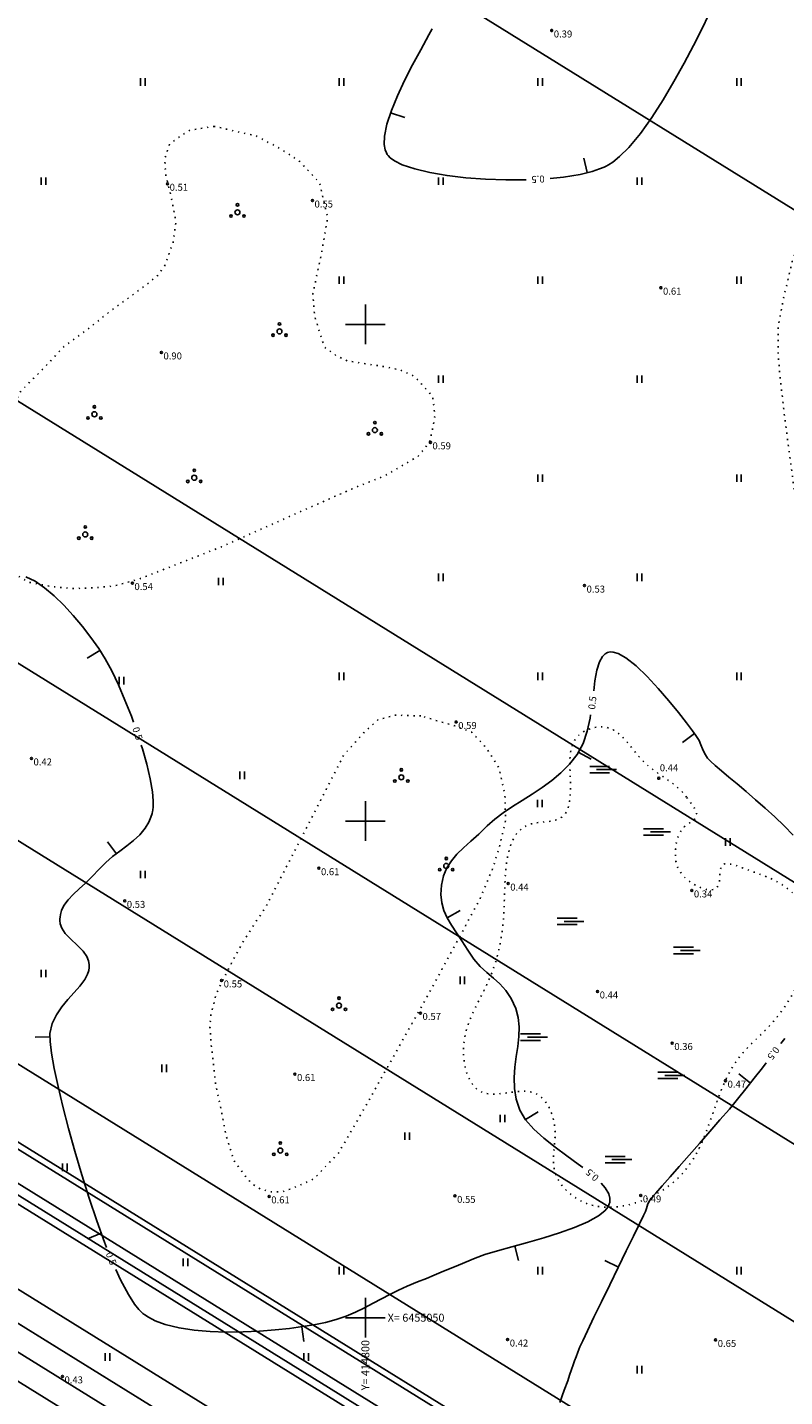
# Model space of a CAD drawing. Extents: x 414498 to 415858, y 6454188 to 6456160.
# Drawn here: x 414766 to 414842, y 6455042 to 6455180 of the extents above; entities that cross this region are included whole.
import ezdxf
from ezdxf.enums import TextEntityAlignment as Align

# ---------------------------------------------------------------- set-up
doc = ezdxf.new("R2010")
doc.units = 0
for name, pattern in [('ISOPOHI', [0.2, 0.1, 0.1]), ('KATASTRIPIIR', [0.02, 0.01, 0.01]), ('KOLVIK', [1.25, 0.25, -1]), ('PINNASTEE', [4, 3, -1])]:
    doc.linetypes.add(name, pattern=pattern)
for name, color, linetype in [('Haljastus', 3, 'Continuous'), ('Horisontaal', 8, 'Continuous'), ('Korgus', 8, 'Continuous'), ('Piir', 14, 'Continuous'), ('Puu', 3, 'Continuous'), ('Veekogu', 4, 'Continuous'), ('Vork', 7, 'Continuous')]:
    doc.layers.add(name, color=color, linetype=linetype)
doc.styles.add('ITALIC', font='italic.shx')
doc.styles.add('ROMANS', font='romans.shx')

# ---------------------------------------------------------------- blocks, each defined once
blk = doc.blocks.new('SOO')
at = {"color": 0, "linetype": 'Continuous'}
for p, q in [((-2.19, 0.65), (1.82, 0.65)), ((-0.8, 0), (3.2, 0)), ((-2.19, -0.65), (1.82, -0.65))]:
    blk.add_line(p, q, dxfattribs=at)
blk = doc.blocks.new('VKORIS')
at = {"color": 0, "linetype": 'Continuous'}
for p, q in [((0, 4), (0, -4)), ((-4, 0), (4, 0))]:
    blk.add_line(p, q, dxfattribs=at)
blk = doc.blocks.new('PQQSAS')
at = {"color": 0, "linetype": 'Continuous'}
for centre, radius in [((0, 0), 0.5), ((0, 1.5), 0.25), ((-1.3, -0.75), 0.25), ((1.3, -0.75), 0.25)]:
    blk.add_circle(centre, radius, dxfattribs=at)
blk = doc.blocks.new('ISOJ_2')
at = {"color": 0}
blk.add_line((0, -1.5), (0, 0), dxfattribs=at)
blk = doc.blocks.new('ISOJ')
at = {"color": 0}
blk.add_line((0, 0), (0, 1.5), dxfattribs=at)
blk = doc.blocks.new('HEIN')
at = {"color": 0, "linetype": 'Continuous'}
for p, q in [((-0.46, 0.76), (-0.46, -0.76)), ((0.46, 0.76), (0.46, -0.76))]:
    blk.add_line(p, q, dxfattribs=at)

msp = doc.modelspace()

# ---------------------------------------------------------------- linework, layer by layer
at = {"layer": 'Haljastus', "linetype": 'KOLVIK', "ltscale": 0.5, "flags": 128}
msp.add_lwpolyline([(414982.49, 6455146.23), (414980.73, 6455146.29), (414977.2, 6455146.6), (414972.44, 6455147.02), (414963.85, 6455147.88), (414960.11, 6455148.18), (414956.15, 6455148.36), (414952.55, 6455148.54), (414949.14, 6455148.84), (414935.72, 6455150.31), (414927.98, 6455150.26), (414924.53, 6455150.34), (414921.92, 6455150.11), (414919, 6455149.57), (414917.54, 6455148.73), (414916.08, 6455147.73), (414915.01, 6455146.27), (414914.47, 6455144.36), (414912.12, 6455139.86), (414911.06, 6455137.73), (414910.48, 6455135.03), (414909.7, 6455132.32), (414908.83, 6455130.97), (414907.48, 6455129.91), (414905.93, 6455128.85), (414903.8, 6455127.69), (414901, 6455127.4), (414898.09, 6455127.78), (414896.55, 6455128.65), (414895.1, 6455129.81), (414892.97, 6455132.03), (414891.03, 6455134.35), (414887.74, 6455138.8), (414882.33, 6455150.29), (414879.8, 6455155.46), (414877.1, 6455161.06), (414873.52, 6455165.8), (414871.88, 6455168.3), (414871.11, 6455168.97), (414869.88, 6455169.92), (414868.78, 6455170.3), (414866.83, 6455170.54), (414863.1, 6455170.59), (414860.87, 6455170.16), (414858.15, 6455169.3), (414855.25, 6455167.83), (414852.63, 6455166.12), (414847.85, 6455162.89), (414845.56, 6455160.78), (414843.93, 6455158.87), (414842.97, 6455156.37), (414842.11, 6455152.73), (414841.53, 6455149.76), (414841.53, 6455147.08), (414841.72, 6455144.88), (414842.2, 6455140.62), (414843.16, 6455133.34), (414844.12, 6455128.83), (414845.18, 6455126.15), (414846.52, 6455122.61), (414848.35, 6455117.68), (414849.6, 6455114.62), (414850.46, 6455112.03), (414851.9, 6455109.82), (414852.86, 6455107.81), (414854.68, 6455106.37), (414858.24, 6455103.47), (414860.73, 6455101.17), (414863.51, 6455099.64), (414867.45, 6455097.53), (414873.21, 6455094.46), (414876.87, 6455093.39), (414879.08, 6455093.19), (414882.15, 6455093.1), (414884.74, 6455092.62), (414886.56, 6455092.24), (414888.17, 6455091.32), (414889.11, 6455090.33), (414889.58, 6455089.2), (414889.73, 6455088.07), (414889.68, 6455086.84), (414889.58, 6455085.76), (414889.21, 6455084.58), (414888.69, 6455083.02), (414887.07, 6455081.17), (414885.73, 6455080.33), (414878.79, 6455076.37), (414875.24, 6455074.14), (414873.57, 6455072.88), (414872.57, 6455071.21), (414871.71, 6455069.94), (414871.1, 6455068.34), (414870.84, 6455066.34), (414870.64, 6455063.74), (414871.21, 6455061.54), (414872.79, 6455058.46), (414877.15, 6455052.2), (414879.57, 6455048.44), (414883.87, 6455042.92), (414886.52, 6455039.15), (414887.91, 6455037.1), (414889.37, 6455034.72), (414890.56, 6455032.34), (414892.31, 6455028.22), (414893.15, 6455025.73), (414893.62, 6455021.93), (414893.38, 6455019.55), (414892.2, 6455017.06), (414890.53, 6455014.57), (414887.08, 6455010.41), (414881.85, 6455006.61), (414878.27, 6455003.59), (414875.29, 6455002.29), (414872.68, 6455001.93), (414867.09, 6455001.45), (414861.03, 6455001.45), (414853.03, 6455001.42), (414850.52, 6455001.35), (414848.6, 6455001.13), (414846.1, 6455000.39), (414843.44, 6454998.55), (414841.75, 6454995.31), (414840.64, 6454993.03), (414839.98, 6454990.6), (414839.32, 6454988.02), (414839.09, 6454986.36), (414839.31, 6454983.93), (414839.75, 6454981.36), (414840.57, 6454977.53), (414841.13, 6454970.81), (414840.92, 6454966.56), (414840.19, 6454964.22), (414838.87, 6454962.25), (414837.56, 6454960.57), (414835.29, 6454959.47), (414833.54, 6454958.45), (414831.05, 6454957.79), (414826.15, 6454956.48), (414820.43, 6454956.79), (414817.8, 6454957.61), (414814.85, 6454958.67), (414808.61, 6454962.52), (414806.15, 6454964.41), (414803.27, 6454965.72), (414801.96, 6454966.71), (414799.75, 6454968.18), (414798.09, 6454968.76), (414796.68, 6454968.81), (414794.92, 6454968.58), (414793.65, 6454968.4), (414791.02, 6454967.36), (414788.9, 6454966.06), (414786.58, 6454965.02), (414782.4, 6454961.31), (414778.8, 6454957.37), (414770.3, 6454947.52), (414766.74, 6454942.87), (414763.18, 6454938.19), (414760.3, 6454932.91), (414759.15, 6454929.46), (414758.23, 6454926.24), (414757.87, 6454923.91), (414757.42, 6454921.14), (414757.36, 6454916.67), (414757.71, 6454913.68), (414758.64, 6454910.68), (414759.92, 6454908.19), (414761.56, 6454905.2), (414762.78, 6454903.41), (414765.42, 6454900.35), (414771.15, 6454896.21), (414775.19, 6454893.69), (414778.79, 6454891.18), (414781.3, 6454890.28), (414785.08, 6454889.47), (414788.67, 6454888.85), (414794.82, 6454887.7), (414798.9, 6454887.25), (414802.75, 6454887.81), (414804.33, 6454889.17), (414804.9, 6454891.43), (414804.67, 6454893.58), (414804.79, 6454896.3), (414804.9, 6454899.46), (414805.92, 6454902.06), (414807.28, 6454903.99), (414808.98, 6454905.57), (414812.18, 6454908.28), (414813.53, 6454908.93), (414816.3, 6454909.51), (414818.91, 6454909.68), (414825.08, 6454910.41), (414829.46, 6454910.76), (414832, 6454911.55), (414833.58, 6454913.13), (414834.99, 6454914.79), (414836.76, 6454917.72), (414837.9, 6454919.73), (414840.62, 6454924.9), (414844.3, 6454930.07), (414848.14, 6454934.58), (414852.48, 6454938.54), (414856.7, 6454941.39), (414860.47, 6454942.5), (414862.53, 6454942.77), (414866.09, 6454943.25), (414869.51, 6454943.04), (414872.73, 6454942.63), (414875.4, 6454942.02), (414877.52, 6454941.27), (414879.58, 6454940.03), (414880.54, 6454939.01), (414880.95, 6454937.3), (414880.88, 6454934.7), (414880.67, 6454932.17), (414879.72, 6454926.42), (414878.58, 6454920.99), (414876.85, 6454915.22), (414874.69, 6454909.79), (414871.67, 6454904.45), (414866.85, 6454894.94), (414864.67, 6454891.9), (414861.96, 6454889.94), (414859.02, 6454888.2), (414856.92, 6454887.41), (414855.23, 6454887.23), (414853.73, 6454887.23), (414850.8, 6454887.49), (414845.74, 6454888.09), (414843.33, 6454888.24), (414841.46, 6454888.09), (414839.88, 6454887.38), (414837.93, 6454885.38), (414837.21, 6454883.88), (414837.06, 6454882.38), (414836.54, 6454876.63), (414835.47, 6454873.51), (414834.27, 6454871.57), (414832.9, 6454870.04), (414831.25, 6454868.67), (414828.8, 6454868.22), (414825.93, 6454868.12), (414823.03, 6454868.05), (414820.13, 6454867.98), (414816.56, 6454868.5), (414813.88, 6454869.46), (414810.75, 6454870.65), (414808.08, 6454872.29), (414805.62, 6454873.7), (414802.27, 6454875.41), (414800.53, 6454875.85), (414799.5, 6454875.63), (414798.7, 6454875.27), (414798, 6454874.72), (414797.75, 6454874.13), (414797.53, 6454873.07), (414797.67, 6454872.05), (414797.72, 6454869.92), (414798.47, 6454867.02), (414802.03, 6454855.88), (414802.82, 6454850.27), (414802.7, 6454846.49), (414802.46, 6454842.48), (414801.05, 6454838.24), (414800.38, 6454834.56), (414799.56, 6454832.2), (414798.32, 6454826.19), (414796.57, 6454822.8), (414794.81, 6454820.23), (414792.94, 6454818.36), (414790.71, 6454817.19), (414784.85, 6454815.08), (414781.11, 6454814.03), (414780.12, 6454813.28), (414779.47, 6454812.12), (414778.73, 6454810.61), (414777.13, 6454806.15), (414776.73, 6454804.32), (414776.1, 6454802.38), (414775.3, 6454801.18), (414774.61, 6454800.1), (414773.52, 6454799.52), (414771.75, 6454799.3), (414770.15, 6454799.18), (414766.19, 6454800.03), (414764.42, 6454800.83), (414763.16, 6454801.34), (414761.68, 6454801.63), (414760.25, 6454801.74), (414759.28, 6454801.57), (414758.53, 6454801), (414757.79, 6454799.91), (414757.73, 6454798.43), (414757.96, 6454797.12), (414758.53, 6454795.86), (414760.54, 6454791.23), (414763.25, 6454788.13), (414766.36, 6454785.68), (414767.52, 6454783.61), (414768.56, 6454782.06), (414769.85, 6454779.74), (414770.11, 6454778.06), (414769.85, 6454775.99), (414768.56, 6454774.83), (414766.49, 6454773.67), (414764.03, 6454772.24), (414760.41, 6454770.05), (414756.14, 6454766.3), (414751.34, 6454762.62), (414748.49, 6454760.03), (414746.81, 6454757.97), (414744.23, 6454752.93), (414741.64, 6454747.89), (414739.34, 6454741.73), (414737.44, 6454736.69), (414735.16, 6454731.33), (414732.87, 6454725.39), (414731.16, 6454719.46), (414730.02, 6454714.78), (414729.1, 6454710.21), (414729.12, 6454707.49), (414729.6, 6454703.16), (414730.8, 6454701.4), (414732.72, 6454700.44), (414734.73, 6454700.36), (414736.49, 6454700.92), (414738.09, 6454701.8), (414739.7, 6454703.16), (414742.1, 6454705.57), (414743.95, 6454707.81), (414746.51, 6454712.45), (414749.09, 6454718.16), (414751.09, 6454723.44), (414752.61, 6454726.56), (414754.3, 6454728.81), (414756.86, 6454731.85), (414758.14, 6454732.81), (414766.88, 6454740.07), (414769.91, 6454743.6), (414771.02, 6454745.82), (414774.17, 6454751.01), (414775.98, 6454756.06), (414777.6, 6454760.7), (414778.81, 6454765.33), (414779.92, 6454767.35), (414781.13, 6454767.76), (414783.25, 6454768.16), (414784.67, 6454768.06), (414785.17, 6454767.15), (414786.79, 6454765.33), (414787.8, 6454764.43), (414789.13, 6454763.53), (414790.75, 6454761.99), (414791.95, 6454762.1), (414794.39, 6454765.08), (414795.75, 6454767.67), (414798, 6454771.86), (414798.85, 6454773.7), (414799.54, 6454774.99), (414802.05, 6454777.01), (414803.79, 6454777.8), (414805.6, 6454777.8), (414807.65, 6454777.56), (414808.91, 6454777.01), (414809.78, 6454775.99), (414810.57, 6454774.73), (414810.73, 6454773.31), (414810.41, 6454771.5), (414809.78, 6454768.9), (414808.44, 6454765.67), (414806.36, 6454759.75), (414805.17, 6454757.59), (414804.75, 6454755.78), (414804.61, 6454754.11), (414804.82, 6454752.79), (414805.31, 6454751.47), (414806.08, 6454749.87), (414807.47, 6454749.1), (414809.28, 6454748.61), (414811.1, 6454748.47), (414813.05, 6454748.13), (414815.44, 6454747.23), (414818.07, 6454746.25), (414823.31, 6454744.35), (414829.12, 6454742.88), (414831.06, 6454742.53)], dxfattribs=at)
for points in [[(414784.81, 6455169.93), (414782.36, 6455169.55), (414781.32, 6455168.89), (414780.29, 6455168.14), (414779.81, 6455166.64), (414779.91, 6455165.04), (414780.47, 6455162.78), (414780.94, 6455160.33), (414780.66, 6455158.26), (414779.81, 6455155.91), (414778.97, 6455154.78), (414777.74, 6455153.84), (414776.36, 6455152.79), (414774.36, 6455151.36), (414772.46, 6455149.83), (414769.59, 6455147.7), (414767.87, 6455145.83), (414766.34, 6455144.3), (414765.18, 6455143.1), (414764.35, 6455141.11), (414763.74, 6455139.16), (414763.09, 6455137.73), (414762.58, 6455135.2), (414762.35, 6455133.53), (414762.35, 6455132.05), (414762.63, 6455129.92), (414762.95, 6455127.7), (414763.56, 6455126.13), (414764.16, 6455125.39), (414765.08, 6455124.65), (414766.15, 6455124.04), (414768.28, 6455123.63), (414770.51, 6455123.4), (414772.82, 6455123.49), (414774.77, 6455123.67), (414777.37, 6455124.41), (414785.52, 6455127.61), (414797.08, 6455132.75), (414799.45, 6455133.77), (414801.95, 6455134.74), (414805.33, 6455136.73), (414806.44, 6455138.12), (414806.72, 6455139.23), (414807, 6455140.81), (414806.77, 6455142.75), (414804.96, 6455144.76), (414803.48, 6455145.41), (414801.67, 6455145.78), (414799.58, 6455146.1), (414798.19, 6455146.33), (414797.08, 6455146.84), (414795.87, 6455147.72), (414794.9, 6455150.79), (414794.72, 6455153.06), (414795.55, 6455156.96), (414795.92, 6455159.09), (414796.2, 6455160.71), (414795.41, 6455164.23), (414793.32, 6455166.47), (414791.37, 6455167.72), (414789.01, 6455168.97)], [(414805.59, 6455110.58), (414803.03, 6455110.66), (414801.27, 6455110.18), (414799.92, 6455108.98), (414797.84, 6455106.67), (414793.92, 6455099.01), (414790.08, 6455091.55), (414787.68, 6455087.8), (414786.33, 6455085.33), (414784.99, 6455082.59), (414784.44, 6455080.43), (414784.36, 6455079.18), (414784.48, 6455077.57), (414784.96, 6455073.27), (414785.43, 6455071.23), (414785.98, 6455068.36), (414786.76, 6455065.85), (414787.67, 6455064.57), (414788.54, 6455063.51), (414789.36, 6455063), (414790.46, 6455062.68), (414791.68, 6455062.68), (414793.18, 6455063.23), (414794.83, 6455063.98), (414795.85, 6455065.08), (414797.3, 6455066.57), (414799.94, 6455071.15), (414804.75, 6455079.72), (414805.96, 6455081.84), (414811.53, 6455092.14), (414812.85, 6455095.31), (414813.54, 6455097.57), (414814.11, 6455100.08), (414814.05, 6455102.6), (414813.42, 6455105.42), (414812.22, 6455107.31), (414810.71, 6455108.94), (414809.01, 6455109.57)]]:
    msp.add_lwpolyline(points, close=True, dxfattribs=at)
at = {"layer": 'Haljastus', "linetype": 'KOLVIK', "ltscale": 0.5, "start_tangent": (-0.574309, 0.818639), "end_tangent": (-0.574309, 0.818639)}
msp.add_spline([(414832.34, 6455102.38), (414827.92, 6455106.06), (414824.14, 6455109.46), (414821.47, 6455108.63), (414820.64, 6455103.76), (414819.72, 6455100.35), (414816.69, 6455099.71), (414813.92, 6455090.51), (414812.17, 6455083.42), (414809.87, 6455076.71), (414811.62, 6455072.75), (414817.15, 6455072.57), (414819.07, 6455069.04), (414819.07, 6455064.71), (414821.65, 6455061.77), (414827.55, 6455061.68), (414832.24, 6455064.9), (414834.82, 6455070.14), (414837.49, 6455076.03), (414840.71, 6455079.43), (414843.88, 6455084.44), (414844.7, 6455088.9), (414843.5, 6455092.22), (414841.67, 6455093.76), (414838.07, 6455095.24), (414835.9, 6455095.53), (414835.5, 6455093.47), (414831.78, 6455094.73), (414831.21, 6455096.96), (414832.24, 6455099.53), (414833.32, 6455100.44), (414832.34, 6455102.38)], degree=3, dxfattribs=at)
at = {"layer": 'Horisontaal', "linetype": 'ISOPOHI', "lineweight": -3}
for points in [[(414818.59, 6455164.69), (414819.95, 6455164.83), (414821.63, 6455165.1), (414822.81, 6455165.39), (414823.58, 6455165.64), (414824.04, 6455165.83), (414824.24, 6455165.93), (414824.46, 6455166.05), (414824.91, 6455166.34), (414825.59, 6455166.89), (414826.51, 6455167.81), (414827.68, 6455169.21), (414828.84, 6455170.83), (414829.97, 6455172.59), (414831.06, 6455174.44), (414832.09, 6455176.29), (414833.03, 6455178.07), (414833.86, 6455179.73), (414834.57, 6455181.18)], [(414806.72, 6455179.76), (414806.38, 6455179.14), (414805.57, 6455177.65), (414804.74, 6455176.11), (414803.95, 6455174.54), (414803.22, 6455173), (414802.62, 6455171.53), (414802.17, 6455170.16), (414801.93, 6455168.94), (414801.9, 6455168.1), (414802, 6455167.56), (414802.12, 6455167.25), (414802.2, 6455167.11), (414802.28, 6455166.99), (414802.5, 6455166.77), (414802.94, 6455166.46), (414803.72, 6455166.07), (414804.98, 6455165.64), (414806.5, 6455165.28), (414808.23, 6455164.98), (414810.12, 6455164.76), (414812.1, 6455164.61), (414814.13, 6455164.54), (414816.15, 6455164.55), (414816.17, 6455164.55)], [(414765.84, 6455124.59), (414766.76, 6455124.14), (414767.72, 6455123.48), (414768.69, 6455122.67), (414769.66, 6455121.72), (414770.61, 6455120.68), (414771.53, 6455119.58), (414772.38, 6455118.47), (414773.17, 6455117.37), (414773.81, 6455116.34), (414774.47, 6455115.11), (414775.14, 6455113.7), (414775.81, 6455112.17), (414776.45, 6455110.56), (414776.66, 6455109.95)], [(414822.98, 6455113.11), (414823.1, 6455114.12), (414823.28, 6455115.18), (414823.55, 6455116.04), (414823.85, 6455116.56), (414824.15, 6455116.84), (414824.38, 6455116.96), (414824.51, 6455117), (414824.65, 6455117.02), (414824.95, 6455117.01), (414825.45, 6455116.86), (414826.21, 6455116.43), (414827.26, 6455115.61), (414828.36, 6455114.55), (414829.47, 6455113.35), (414830.54, 6455112.11), (414831.5, 6455110.92), (414832.31, 6455109.88), (414832.92, 6455109.07), (414833.27, 6455108.6), (414833.58, 6455108.11), (414833.77, 6455107.67), (414833.93, 6455107.26), (414834.12, 6455106.83), (414834.44, 6455106.34), (414834.75, 6455106.02), (414835.22, 6455105.58), (414835.84, 6455105.05), (414836.58, 6455104.43), (414837.42, 6455103.73), (414838.33, 6455102.97), (414839.28, 6455102.15), (414840.25, 6455101.3), (414841.21, 6455100.41), (414842.14, 6455099.51), (414843.07, 6455098.57)], [(414821.89, 6455065.11), (414821.43, 6455065.46), (414820.27, 6455066.3), (414819.09, 6455067.16), (414817.96, 6455068.06), (414816.95, 6455068.98), (414816.12, 6455069.93), (414815.54, 6455070.91), (414815.18, 6455072.01), (414815.01, 6455073.09), (414814.98, 6455074.17), (414815.05, 6455075.23), (414815.18, 6455076.28), (414815.33, 6455077.3), (414815.44, 6455078.3), (414815.47, 6455079.28), (414815.39, 6455080.22), (414815.14, 6455081.14), (414814.67, 6455082.14), (414814.13, 6455082.94), (414813.53, 6455083.6), (414812.89, 6455084.18), (414812.23, 6455084.75), (414811.56, 6455085.37), (414810.91, 6455086.09), (414810.3, 6455086.99), (414809.71, 6455087.93), (414809.16, 6455088.76), (414808.66, 6455089.53), (414808.23, 6455090.26), (414807.9, 6455090.99), (414807.68, 6455091.76), (414807.59, 6455092.6), (414807.65, 6455093.55), (414807.86, 6455094.48), (414808.2, 6455095.29), (414808.66, 6455096), (414809.22, 6455096.65), (414809.88, 6455097.29), (414810.62, 6455097.96), (414811.42, 6455098.68), (414812.27, 6455099.51), (414813.03, 6455100.19), (414813.88, 6455100.84), (414814.81, 6455101.46), (414815.78, 6455102.07), (414816.78, 6455102.7), (414817.78, 6455103.37), (414818.75, 6455104.08), (414819.68, 6455104.86), (414820.54, 6455105.73), (414821.31, 6455106.71), (414821.91, 6455107.82), (414822.33, 6455109.05), (414822.62, 6455110.35), (414822.67, 6455110.7)], [(414777.44, 6455107.65), (414777.56, 6455107.28), (414778.01, 6455105.72), (414778.35, 6455104.25), (414778.57, 6455102.94), (414778.65, 6455102.03), (414778.64, 6455101.44), (414778.6, 6455101.1), (414778.57, 6455100.95), (414778.53, 6455100.76), (414778.42, 6455100.39), (414778.21, 6455099.88), (414777.85, 6455099.28), (414777.31, 6455098.62), (414776.68, 6455098.04), (414776, 6455097.5), (414775.28, 6455096.97), (414774.56, 6455096.43), (414773.87, 6455095.84), (414773.22, 6455095.17), (414772.52, 6455094.42), (414771.84, 6455093.76), (414771.19, 6455093.17), (414770.59, 6455092.62), (414770.08, 6455092.07), (414769.67, 6455091.49), (414769.43, 6455091), (414769.32, 6455090.59), (414769.27, 6455090.31), (414769.26, 6455090.16), (414769.26, 6455089.98), (414769.3, 6455089.66), (414769.45, 6455089.22), (414769.79, 6455088.69), (414770.37, 6455088.1), (414771, 6455087.52), (414771.6, 6455086.91), (414771.96, 6455086.37), (414772.14, 6455085.91), (414772.2, 6455085.57), (414772.21, 6455085.39), (414772.21, 6455085.25), (414772.17, 6455084.97), (414772.04, 6455084.57), (414771.76, 6455084.04), (414771.28, 6455083.39), (414770.69, 6455082.73), (414770.06, 6455082.04), (414769.44, 6455081.31), (414768.9, 6455080.5), (414768.49, 6455079.62), (414768.26, 6455078.62), (414768.28, 6455077.82), (414768.42, 6455076.62), (414768.69, 6455075.09), (414769.07, 6455073.28), (414769.55, 6455071.26), (414770.12, 6455069.06), (414770.75, 6455066.76), (414771.45, 6455064.4), (414772.19, 6455062.05), (414772.97, 6455059.76), (414773.76, 6455057.59), (414773.96, 6455057.08)], [(414842.2, 6455078.12), (414841.8, 6455077.59)], [(414840.34, 6455075.66), (414839.96, 6455075.17), (414839.14, 6455074.1), (414838.3, 6455073.03), (414837.46, 6455072), (414836.63, 6455071.01), (414835.69, 6455069.91), (414834.68, 6455068.74), (414833.63, 6455067.54), (414832.58, 6455066.35), (414831.58, 6455065.21), (414830.66, 6455064.17), (414829.86, 6455063.26), (414829.22, 6455062.53), (414828.78, 6455062.02), (414828.58, 6455061.76), (414828.44, 6455061.48), (414828.36, 6455061.24), (414828.29, 6455061), (414828.18, 6455060.7), (414827.99, 6455060.3), (414827.58, 6455059.44), (414826.98, 6455058.21), (414826.25, 6455056.72), (414825.43, 6455055.05), (414824.59, 6455053.32), (414823.76, 6455051.61), (414823, 6455050.04), (414822.35, 6455048.69), (414821.87, 6455047.67), (414821.6, 6455047.08), (414821.37, 6455046.53), (414821.2, 6455046.07), (414821.06, 6455045.66), (414820.92, 6455045.24), (414820.76, 6455044.78), (414820.56, 6455044.21), (414820.36, 6455043.65), (414820.02, 6455042.71), (414819.58, 6455041.48)], [(414774.9, 6455054.85), (414775.37, 6455053.81), (414776.15, 6455052.33), (414776.75, 6455051.38), (414777.19, 6455050.84), (414777.47, 6455050.55), (414777.6, 6455050.44), (414777.79, 6455050.3), (414778.19, 6455050.04), (414778.86, 6455049.7), (414779.86, 6455049.33), (414781.25, 6455048.98), (414782.77, 6455048.74), (414784.38, 6455048.6), (414786.04, 6455048.55), (414787.7, 6455048.57), (414789.34, 6455048.65), (414790.91, 6455048.78), (414792.37, 6455048.93), (414793.68, 6455049.1), (414794.81, 6455049.28), (414795.98, 6455049.51), (414797.07, 6455049.82), (414798.07, 6455050.17), (414799.01, 6455050.57), (414799.91, 6455051), (414800.77, 6455051.45), (414801.62, 6455051.9), (414802.46, 6455052.34), (414803.32, 6455052.77), (414804.21, 6455053.17), (414805.26, 6455053.6), (414806.14, 6455053.96), (414806.91, 6455054.28), (414807.64, 6455054.58), (414808.36, 6455054.88), (414809.13, 6455055.2), (414810.01, 6455055.57), (414811.06, 6455056), (414812.04, 6455056.35), (414813.3, 6455056.73), (414814.75, 6455057.13), (414816.33, 6455057.57), (414817.95, 6455058.03), (414819.55, 6455058.53), (414821.05, 6455059.07), (414822.38, 6455059.64), (414823.46, 6455060.25), (414824.1, 6455060.77), (414824.42, 6455061.17), (414824.55, 6455061.46), (414824.59, 6455061.6), (414824.61, 6455061.74), (414824.61, 6455062.03), (414824.49, 6455062.48), (414824.13, 6455063.08), (414823.72, 6455063.53)]]:
    msp.add_lwpolyline(points, dxfattribs=at)
at = {"layer": 'Korgus', "linetype": 'PINNASTEE', "ltscale": 0.5}
msp.add_circle((414818.75, 6455179.58), 0.1, dxfattribs=at)
at = {"layer": 'Korgus', "ltscale": 0.5}
for centre in [(414780.09, 6455164.15), (414794.67, 6455162.46), (414829.74, 6455153.69), (414779.47, 6455147.17), (414806.54, 6455138.12), (414776.55, 6455123.95), (414822.05, 6455123.7), (414809.13, 6455109.97), (414766.39, 6455106.3), (414829.52, 6455104.3), (414795.32, 6455095.25), (414832.85, 6455093.01), (414775.78, 6455091.96), (414785.53, 6455083.95), (414823.37, 6455082.84), (414805.54, 6455080.67), (414830.88, 6455077.65), (414792.91, 6455074.53), (414836.24, 6455073.86), (414790.32, 6455062.21), (414809.02, 6455062.26), (414827.71, 6455062.31), (414814.32, 6455047.8), (414835.25, 6455047.76), (414769.51, 6455044.09)]:
    msp.add_circle(centre, 0.1, dxfattribs=at)
at = {"layer": 'Veekogu', "ltscale": 0.5}
msp.add_circle((414814.37, 6455093.7), 0.1, dxfattribs=at)

# ---------------------------------------------------------------- block references
at = {"layer": 'Haljastus', "ltscale": 0.5, "xscale": 0.5, "yscale": 0.5, "zscale": 0.5}
for p in [(414777.6, 6455174.4), (414797.6, 6455174.4), (414817.6, 6455174.4), (414837.6, 6455174.4), (414767.6, 6455164.42), (414807.6, 6455164.42), (414827.6, 6455164.42), (414797.6, 6455154.45), (414817.6, 6455154.45), (414837.6, 6455154.45), (414807.6, 6455144.48), (414827.6, 6455144.48), (414817.6, 6455134.51), (414837.6, 6455134.51), (414807.6, 6455124.54), (414827.6, 6455124.54), (414785.45, 6455124.11), (414775.45, 6455114.14), (414797.6, 6455114.56), (414817.6, 6455114.56), (414837.6, 6455114.56), (414787.6, 6455104.59), (414817.56, 6455101.77), (414836.47, 6455097.88), (414777.6, 6455094.62), (414767.6, 6455084.65), (414809.76, 6455083.96), (414779.75, 6455075.1), (414813.8, 6455070.05), (414804.2, 6455068.28), (414769.75, 6455065.13), (414781.89, 6455055.58), (414797.6, 6455054.73), (414817.6, 6455054.73), (414837.6, 6455054.73), (414774.04, 6455046.04), (414794.04, 6455046.04), (414827.6, 6455044.76)]:
    msp.add_blockref('HEIN', p, dxfattribs=at)
at = {"layer": 'Horisontaal'}
for name, p, rotation in [('ISOJ', (414802.54, 6455171.28, 0.5), 251.8934718700939), ('ISOJ', (414822.33, 6455165.27, 0.5), 13.6704652118656), ('ISOJ_2', (414773.28, 6455117.18, 0.5), 301.9230006775412), ('ISOJ_2', (414833.12, 6455108.8, 0.5), 306.6228763305892), ('ISOJ_2', (414821.42, 6455106.93, 0.5), 61.51043021793942), ('ISOJ_2', (414774.94, 6455096.71, 0.5), 217.0197498526388), ('ISOJ_2', (414808.24, 6455090.25, 0.5), 120.1672294141075), ('ISOJ_2', (414768.27, 6455078.27, 0.5), 270.7608915449193), ('ISOJ_2', (414838.76, 6455073.62, 0.5), 231.7922789640349), ('ISOJ_2', (414816.1, 6455069.96, 0.5), 120.4196986597574), ('ISOJ_2', (414773.42, 6455058.51, 0.5), 291.8899906256597), ('ISOJ_2', (414815.03, 6455057.21, 0.5), 15.40040704449395), ('ISOJ_2', (414825.46, 6455055.09, 0.5), 243.9868289234443), ('ISOJ_2', (414793.6, 6455049.09, 0.5), 7.384446220445724)]:
    msp.add_blockref(name, p, dxfattribs=dict(at, rotation=rotation))
at = {"layer": 'Puu', "ltscale": 0.5, "xscale": 0.5, "yscale": 0.5, "zscale": 0.5}
for p in [(414787.13, 6455161.28), (414791.36, 6455149.29), (414772.73, 6455140.95), (414800.96, 6455139.35), (414782.78, 6455134.56), (414771.81, 6455128.85), (414803.62, 6455104.4), (414808.14, 6455095.48), (414797.35, 6455081.42), (414791.44, 6455066.83)]:
    msp.add_blockref('PQQSAS', p, dxfattribs=at)
at = {"layer": 'Veekogu', "ltscale": 0.5, "xscale": 0.5, "yscale": 0.5, "zscale": 0.5}
for p in [(414823.67, 6455105.18), (414829.1, 6455098.9), (414820.4, 6455089.9), (414832.11, 6455086.97), (414816.72, 6455078.24), (414830.54, 6455074.39), (414825.22, 6455065.92)]:
    msp.add_blockref('SOO', p, dxfattribs=at)
at = {"layer": 'Vork', "ltscale": 0.5, "xscale": 0.5, "yscale": 0.5, "zscale": 0.5}
for p in [(414800, 6455150), (414800, 6455100), (414800, 6455050)]:
    msp.add_blockref('VKORIS', p, dxfattribs=at)

# ---------------------------------------------------------------- texts
at = {"layer": 'Horisontaal', "linetype": 'ISOPOHI', "ltscale": 0.5, "style": 'ITALIC'}
for rotation, p in [(182.7861, (414817.38, 6455164.61, 0.5)), (83.4916, (414822.84, 6455111.9, 0.5)), (287.9012, (414777.07, 6455108.81, 0.5)), (232.9114, (414841.07, 6455076.62, 0.5)), (139.3031, (414822.84, 6455064.36, 0.5)), (291.89, (414774.42, 6455055.96, 0.5))]:
    msp.add_text('0.5', height=0.7, rotation=rotation, dxfattribs=at).set_placement(p, align=Align.MIDDLE_CENTER)
at = {"layer": 'Korgus', "linetype": 'PINNASTEE', "ltscale": 0.5, "style": 'ITALIC'}
msp.add_text(' 0.39', height=0.7, dxfattribs=at).set_placement((414818.75, 6455179.58), align=Align.TOP_LEFT)
at = {"layer": 'Korgus', "ltscale": 0.5, "style": 'ITALIC'}
for s, p in [(' 0.51', (414780.09, 6455164.15)), (' 0.55', (414794.67, 6455162.46)), (' 0.61', (414829.74, 6455153.69)), (' 0.90', (414779.47, 6455147.17)), (' 0.59', (414806.54, 6455138.12)), (' 0.54', (414776.55, 6455123.95)), (' 0.53', (414822.05, 6455123.7)), (' 0.59', (414809.13, 6455109.97)), (' 0.42', (414766.39, 6455106.3)), (' 0.44', (414829.42, 6455105.71)), (' 0.61', (414795.32, 6455095.25)), (' 0.44', (414814.37, 6455093.7)), (' 0.34', (414832.85, 6455093.01)), (' 0.53', (414775.78, 6455091.96)), (' 0.55', (414785.53, 6455083.95)), (' 0.44', (414823.37, 6455082.84)), (' 0.57', (414805.54, 6455080.67)), (' 0.36', (414830.88, 6455077.65)), (' 0.61', (414792.91, 6455074.53)), (' 0.47', (414836.24, 6455073.86)), (' 0.61', (414790.32, 6455062.21)), (' 0.55', (414809.02, 6455062.26)), (' 0.49', (414827.71, 6455062.31)), (' 0.42', (414814.32, 6455047.8)), (' 0.65', (414835.25, 6455047.76)), (' 0.43', (414769.51, 6455044.09))]:
    msp.add_text(s, height=0.7, dxfattribs=at).set_placement(p, align=Align.TOP_LEFT)
at = {"layer": 'Vork', "ltscale": 0.5, "style": 'ROMANS'}
msp.add_text(' X= 6455050', height=0.8, dxfattribs=at).set_placement((414802, 6455050), align=Align.MIDDLE_LEFT)
msp.add_text('Y= 414800 ', height=0.8, rotation=90, dxfattribs=at).set_placement((414800, 6455048), align=Align.MIDDLE_RIGHT)

# ---------------------------------------------------------------- meshes
at = {"layer": 'Piir', "linetype": 'KATASTRIPIIR'}
mesh = msp.add_polyface(dxfattribs=at)
corners = [(414631.54, 6454898.06), (414628.01, 6454905.41), (414644.56, 6454895.15), (414630.73, 6454912.03), (414665.5, 6454890.47), (414632.12, 6454915.42), (414669.42, 6454892.29), (414653.44, 6454921.31), (414687.05, 6454900.47), (414656.97, 6454927.2), (414694.5, 6454903.93), (414653.74, 6454946.32), (414710.29, 6454911.26), (414656.09, 6454955.44), (414720.04, 6454915.79), (414662.56, 6454963.39), (414731.07, 6454920.91), (414695.8, 6454971.62), (414757.67, 6454933.26), (414699.63, 6454979.57), (414767.2, 6454937.68), (414699.63, 6454980.95), (414768.47, 6454938.27), (414699.63, 6454988.1), (414775.06, 6454941.33), (414703.9, 6455000.74), (414789.16, 6454947.88), (414714.34, 6455014.89), (414808.18, 6454956.71), (414719.63, 6455029.6), (414824.78, 6454964.41), (414720.51, 6455046.37), (414840.75, 6454971.82), (414715.51, 6455061.67), (414852, 6454977.05), (414690.8, 6455089.62), (414705.05, 6455080.78), (414863.65, 6454982.45), (414686.98, 6455094.92), (414695.53, 6455089.62), (414702.63, 6455085.22), (414866.35, 6454983.71), (414688.19, 6455097.08), (414700.22, 6455089.62), (414869.03, 6454984.95), (414689.62, 6455099.62), (414872.2, 6454986.42), (414880.12, 6454990.1), (414697.88, 6455103.09), (414880.12, 6454990.1), (414880.94, 6454990.48), (414698.74, 6455103.45), (414881.99, 6454990.98), (414691.1, 6455109.33), (414699.06, 6455104.4), (414885.18, 6454992.47), (414688.15, 6455114.63), (414698.66, 6455108.11), (414700.02, 6455107.27), (414885.84, 6454992.78), (414688.47, 6455115.15), (414700.22, 6455107.86), (414893.05, 6454996.15), (414691.98, 6455120.81), (414913.75, 6455005.83), (414717.87, 6455127.28), (414930.17, 6455013.51), (414728.16, 6455138.76), (414954.41, 6455024.85), (414736.99, 6455159.65), (415016.66, 6455053.97), (414736.11, 6455227.91), (415037.49, 6455063.71), (414742.28, 6455246.74), (415051.05, 6455070.05), (414749.93, 6455256.74), (415066.64, 6455077.34), (414741.69, 6455278.81), (414761.72, 6455266.39), (415066.99, 6455077.5), (414741.49, 6455279.31), (414748.46, 6455274.99), (414761.98, 6455266.61), (415068.17, 6455078.06), (414740.81, 6455281.02), (414749.3, 6455275.76), (414762.88, 6455267.34), (415073.56, 6455080.58), (414737.73, 6455288.79), (414753.11, 6455279.25), (414764.62, 6455272.12), (415075.46, 6455081.47), (414740.34, 6455289.24), (414754.46, 6455280.49), (414765.23, 6455273.81), (415076.96, 6455082.17), (414742.4, 6455289.6), (414755.52, 6455281.46), (414764.13, 6455276.12), (415079.47, 6455083.34), (414745.84, 6455290.19), (414762.29, 6455279.99), (415151.88, 6455117.21), (414845.22, 6455307.34), (415222.82, 6455147.1), (414938.43, 6455323.43), (415645.05, 6455325.03), (415493.2, 6455419.18), (415664.65, 6455333.2), (415518.84, 6455423.61), (415733.25, 6455363.78), (415611.08, 6455439.53), (415746.15, 6455413.09), (415683.38, 6455452.01), (415686.48, 6455452.54)]
mesh.append_faces([[corners[k] for k in face] for face in [(0, 0, 2, 1), (1, 2, 4, 3), (3, 4, 6, 5), (5, 6, 8, 7), (7, 8, 10, 9), (9, 10, 12, 11), (11, 12, 14, 13), (13, 14, 16, 15), (15, 16, 18, 17), (17, 18, 20, 19), (19, 20, 22, 21), (21, 22, 24, 23), (23, 24, 26, 25), (25, 26, 28, 27), (27, 28, 30, 29), (29, 30, 32, 31), (31, 32, 34, 33), (33, 34, 37, 36), (35, 35, 39, 38), (36, 37, 41, 40), (38, 39, 43, 42), (40, 41, 44, 43), (42, 44, 46, 45), (45, 46, 49, 48), (48, 47, 50, 51), (51, 50, 52, 54), (53, 53, 57, 56), (54, 52, 55, 58), (56, 57, 61, 60), (58, 55, 59, 61), (60, 59, 62, 63), (63, 62, 64, 65), (65, 64, 66, 67), (67, 66, 68, 69), (69, 68, 70, 71), (71, 70, 72, 73), (73, 72, 74, 75), (75, 74, 76, 78), (77, 77, 81, 80), (78, 76, 79, 82), (80, 81, 85, 84), (82, 79, 83, 86), (84, 85, 89, 88), (86, 83, 87, 90), (88, 89, 93, 92), (90, 87, 91, 94), (92, 93, 97, 96), (94, 91, 95, 98), (96, 97, 101, 100), (98, 95, 99, 101), (100, 99, 102, 103), (103, 102, 104, 105), (105, 104, 106, 107), (107, 106, 108, 109), (109, 108, 110, 111), (111, 110, 112, 113), (113, 112, 114, 114)]], dxfattribs={"vtx0": -1, "vtx2": -1})
mesh = msp.add_polyface(dxfattribs=at)
corners = [(414599.64, 6454635.95), (414612.85, 6454646.26), (414630.23, 6454635.48), (414616.54, 6454649.14), (414638.78, 6454635.35), (414616.25, 6454663.85), (414662.81, 6454634.98), (414621.55, 6454666.2), (414672.13, 6454634.84), (414644.79, 6454659.73), (414685.26, 6454634.64), (414653.9, 6454672.08), (414715.02, 6454634.19), (414689.79, 6454680.32), (414765.44, 6454633.42), (414699.24, 6454687.02), (414786.21, 6454633.1), (414701.48, 6454688.61), (414791.13, 6454633.02), (414705.97, 6454691.79), (414792.04, 6454638.43), (414710.66, 6454699.41), (414793.64, 6454647.96), (414713.03, 6454703.27), (414796.78, 6454651.34), (414713.99, 6454710.31), (414801.29, 6454656.19), (414714.8, 6454716.22), (414806.26, 6454659.51), (414702.73, 6454725.63), (414713.19, 6454719.15), (414807.76, 6454660.51), (414702.49, 6454727.73), (414711.56, 6454722.1), (414809.27, 6454661.52), (414702.21, 6454730.11), (414810.99, 6454662.67), (414701.26, 6454738.28), (414819.7, 6454664.85), (414705.68, 6454746.23), (414831.99, 6454667.92), (414710.33, 6454747.6), (414836.88, 6454669.14), (414726.56, 6454752.41), (414852.38, 6454674.4), (414727.12, 6454753.84), (414854.24, 6454675.03), (414729.8, 6454760.65), (414860.61, 6454679.54), (414739.34, 6454765.02), (414868.36, 6454685.03), (414760, 6454774.48), (414881.01, 6454699.45), (414802.72, 6454794.03), (414896.9, 6454735.64), (414810.46, 6454797.58), (414900.96, 6454741.47), (414819.53, 6454801.73), (414905.72, 6454748.29), (414833.63, 6454808.19), (414924.55, 6454751.82), (414846.14, 6454813.92), (414933.96, 6454759.47), (414850.73, 6454816.02), (414939.94, 6454760.71), (414958.09, 6454749.46), (414851.57, 6454816.4), (414941.02, 6454760.94), (414957.03, 6454751.01), (414962.7, 6454747.5), (414853.23, 6454817.16), (414948.99, 6454757.79), (414954.91, 6454754.12), (414971.91, 6454743.58), (414854.2, 6454817.61), (414953.67, 6454755.94), (414973.45, 6454743.67), (414859.36, 6454819.97), (414981.62, 6454744.17), (414870.1, 6454824.89), (414988.25, 6454751.63), (415048.69, 6454714.16), (414870.79, 6454825.2), (414988.68, 6454752.11), (415044.36, 6454717.59), (415049.66, 6454714.3), (414872.35, 6454825.92), (414989.96, 6454753), (415034.57, 6454725.34), (415051.86, 6454714.62), (414889.86, 6454833.94), (415004.27, 6454763), (415022.81, 6454751.5), (415076.51, 6454718.21), (414890.16, 6454834.07), (415004.65, 6454763.09), (415022.61, 6454751.95), (415076.94, 6454718.27), (414893.81, 6454835.75), (415009.26, 6454764.17), (415020.16, 6454757.41), (415083.4, 6454718.2), (414896.85, 6454837.14), (415013.1, 6454765.06), (415088.78, 6454718.14), (414903.95, 6454840.39), (415101.35, 6454718), (414929.46, 6454852.07), (415125.77, 6454730.35), (414936.26, 6454855.18), (415139.01, 6454729.47), (414944.4, 6454858.91), (415148.42, 6454732.41), (414958.34, 6454865.29), (415158.42, 6454741.24), (414994.11, 6454881.67), (415173.49, 6454770.45), (415177.54, 6454778.31), (414999.02, 6454889), (415177.54, 6454778.31), (415187.84, 6454787.73), (415006.5, 6454900.16), (415222.26, 6454789.79), (415017.57, 6454916.7), (415238.73, 6454779.79), (415017.67, 6454916.85), (415243.49, 6454778.6), (415257.89, 6454769.67), (415018.51, 6454918.09), (415250.21, 6454776.91), (415256.97, 6454772.72), (415259.1, 6454771.4), (415019.68, 6454919.84), (415250.5, 6454776.84), (415259.15, 6454771.48), (415019.73, 6454919.92), (415282.64, 6454805.18), (415042.57, 6454954.02), (415395.06, 6454966.44), (415151.88, 6455117.21), (415645.06, 6455325.04)]
mesh.append_faces([[corners[k] for k in face] for face in [(0, 0, 2, 1), (1, 2, 4, 3), (3, 4, 6, 5), (5, 6, 8, 7), (7, 8, 10, 9), (9, 10, 12, 11), (11, 12, 14, 13), (13, 14, 16, 15), (15, 16, 18, 17), (17, 18, 20, 19), (19, 20, 22, 21), (21, 22, 24, 23), (23, 24, 26, 25), (25, 26, 28, 27), (27, 28, 31, 30), (29, 29, 33, 32), (30, 31, 34, 33), (32, 34, 36, 35), (35, 36, 38, 37), (37, 38, 40, 39), (39, 40, 42, 41), (41, 42, 44, 43), (43, 44, 46, 45), (45, 46, 48, 47), (47, 48, 50, 49), (49, 50, 52, 51), (51, 52, 54, 53), (53, 54, 56, 55), (55, 56, 58, 57), (57, 58, 60, 59), (59, 60, 62, 61), (61, 62, 64, 63), (63, 64, 67, 66), (65, 65, 69, 68), (66, 67, 71, 70), (68, 69, 73, 72), (70, 71, 75, 74), (72, 73, 76, 75), (74, 76, 78, 77), (77, 78, 80, 79), (79, 80, 83, 82), (81, 81, 85, 84), (82, 83, 87, 86), (84, 85, 89, 88), (86, 87, 91, 90), (88, 89, 93, 92), (90, 91, 95, 94), (92, 93, 97, 96), (94, 95, 99, 98), (96, 97, 101, 100), (98, 99, 103, 102), (100, 101, 104, 103), (102, 104, 106, 105), (105, 106, 108, 107), (107, 108, 110, 109), (109, 110, 112, 111), (111, 112, 114, 113), (113, 114, 116, 115), (115, 116, 119, 118), (118, 117, 120, 121), (121, 120, 122, 123), (123, 122, 124, 125), (125, 124, 126, 128), (128, 126, 129, 132), (127, 127, 131, 130), (132, 129, 133, 135), (130, 131, 134, 133), (135, 134, 136, 137), (137, 136, 138, 139), (139, 138, 140, 140)]], dxfattribs={"vtx0": -1, "vtx2": -1})

doc.saveas('drawing.dxf')
